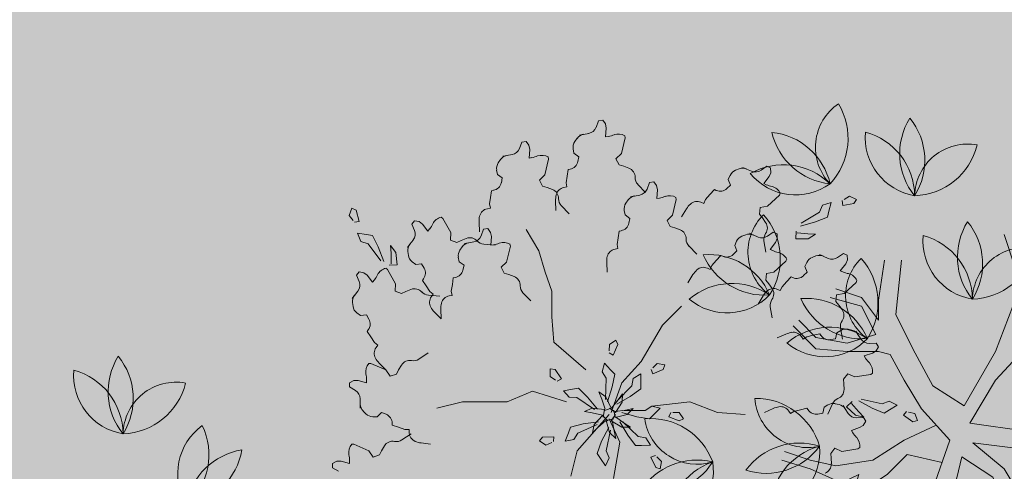
# Model space of a CAD drawing. Units: millimetres. Extents: x 77 to 379, y 87 to 163.
# Drawn here: x 217 to 219, y 153 to 154 of the extents above; entities that cross this region are included whole.
import ezdxf

# ---------------------------------------------------------------- set-up
doc = ezdxf.new("R2010")
doc.units = ezdxf.units.MM
doc.header["$PDMODE"] = 98
doc.layers.get('0').update_dxf_attribs({"true_color": 0xe7f0ff})
for name, color, linetype, lineweight in [('ARBOLES', 3, 'Continuous', 0), ('COTAS', 1, 'Continuous', 5), ('Dim', 1, 'Continuous', 5), ('mebel', 21, 'Continuous', 0)]:
    doc.layers.add(name, color=color, linetype=linetype, lineweight=lineweight)
doc.layers.add('TEXTURAS', color=7, linetype='Continuous', lineweight=0, true_color=0xcdd0cd)
doc.styles.add('GENERAL', font='arialbd.ttf')
doc.dimstyles.new('corte', dxfattribs={"dimscale": 0.05, "dimtxt": 3.5, "dimasz": 3, "dimexe": 0.5, "dimexo": 0.5, "dimgap": 0.5, "dimtad": 1, "dimtoh": 1, "dimzin": 4, "dimdsep": 46, "dimtxsty": 'GENERAL', "dimblk": 'PUN', "dimcen": 0, "dimdle": 3.75, "dimse1": 1, "dimse2": 1, "dimclrd": 8, "dimclre": 8, "dimclrt": 256, "dimadec": 0, "dimazin": 0, "dimtfac": 1, "dimtmove": 2, "dimatfit": 2, "dimldrblk": 'PUN', "dimfxl": 3.75, "dimtolj": 1, "dimtzin": 0, "dimlwd": 13, "dimarcsym": 0})

# ---------------------------------------------------------------- blocks, each defined once
blk = doc.blocks.new('A$C501C7B63')
at = {"layer": 'ARBOLES', "color": 76}
for p, q in [((4.693, 9.079), (4.732, 9.18)), ((4.732, 9.18), (4.797, 9.192)), ((4.797, 9.192), (4.841, 9.132)), ((4.841, 9.132), (4.852, 9.067)), ((4.852, 9.067), (4.843, 8.93)), ((4.398, 8.909), (4.362, 8.857)), ((4.434, 8.96), (4.499, 8.971)), ((4.495, 8.97), (4.578, 8.985)), ((4.843, 8.93), (4.886, 8.938)), ((5.148, 8.917), (5.09, 8.671)), ((5.142, 8.949), (5.148, 8.917)), ((5.142, 8.949), (5.142, 8.949)), ((3.498, 8.748), (3.537, 8.849)), ((3.537, 8.849), (3.603, 8.86)), ((3.603, 8.86), (3.647, 8.801)), ((3.647, 8.801), (3.658, 8.735)), ((3.239, 8.628), (3.305, 8.64)), ((3.301, 8.639), (3.384, 8.654)), ((3.658, 8.735), (3.648, 8.599)), ((3.648, 8.599), (3.692, 8.607)), ((3.948, 8.618), (3.954, 8.585)), ((3.948, 8.618), (3.948, 8.618)), ((4.337, 8.745), (4.349, 8.675)), ((4.349, 8.675), (4.426, 8.621)), ((4.426, 8.621), (4.41, 8.546)), ((5.09, 8.671), (5.004, 8.588)), ((3.204, 8.577), (3.167, 8.525)), ((3.954, 8.585), (3.896, 8.339)), ((5.004, 8.588), (5.054, 8.496)), ((5.054, 8.496), (5.125, 8.475)), ((5.125, 8.475), (5.206, 8.443)), ((6.985, 8.456), (7.046, 8.429)), ((7.267, 8.41), (7.356, 8.473)), ((7.356, 8.473), (7.416, 8.446)), ((3.142, 8.413), (3.155, 8.344)), ((3.155, 8.344), (3.231, 8.29)), ((3.896, 8.339), (3.809, 8.257)), ((4.243, 8.32), (4.228, 8.216)), ((4.259, 8.424), (4.243, 8.32)), ((4.289, 8.429), (4.259, 8.424)), ((6.785, 8.332), (6.756, 8.267)), ((6.927, 8.433), (6.868, 8.411)), ((7.042, 8.43), (7.119, 8.396)), ((7.393, 8.311), (7.308, 8.203)), ((7.419, 8.372), (7.393, 8.311)), ((7.416, 8.446), (7.419, 8.372)), ((3.231, 8.29), (3.216, 8.215)), ((3.809, 8.257), (3.859, 8.164)), ((3.859, 8.164), (3.93, 8.143)), ((3.93, 8.143), (4.012, 8.112)), ((4.239, 8.151), (4.193, 8.143)), ((4.228, 8.216), (4.239, 8.151)), ((5.344, 8.191), (5.466, 8.063)), ((5.489, 8.118), (5.528, 8.219)), ((5.528, 8.219), (5.593, 8.23)), ((5.593, 8.23), (5.637, 8.171)), ((5.637, 8.171), (5.649, 8.105)), ((6.79, 8.18), (6.735, 8.126)), ((6.756, 8.267), (6.79, 8.18)), ((7.308, 8.203), (7.348, 8.185)), ((3.049, 7.988), (3.033, 7.885)), ((3.064, 8.092), (3.049, 7.988)), ((3.095, 8.097), (3.064, 8.092)), ((5.23, 7.998), (5.295, 8.01)), ((5.291, 8.009), (5.375, 8.024)), ((5.649, 8.105), (5.639, 7.969)), ((5.939, 7.988), (5.944, 7.955)), ((5.939, 7.988), (5.939, 7.988)), ((6.47, 8.031), (6.399, 7.954)), ((6.541, 8.109), (6.47, 8.031)), ((6.569, 8.096), (6.541, 8.109)), ((7.554, 8.021), (7.369, 7.849)), ((7.567, 8.052), (7.554, 8.021)), ((7.567, 8.052), (7.567, 8.052)), ((8.562, 7.954), (8.647, 8.006)), ((8.647, 8.006), (8.756, 7.955)), ((3.033, 7.885), (3.045, 7.819)), ((4.063, 7.933), (4.068, 7.784)), ((4.15, 7.86), (4.272, 7.732)), ((5.194, 7.947), (5.158, 7.896)), ((5.639, 7.969), (5.682, 7.977)), ((5.944, 7.955), (5.887, 7.709)), ((6.372, 7.893), (6.329, 7.912)), ((6.399, 7.954), (6.372, 7.893)), ((7.369, 7.849), (7.251, 7.829)), ((8.176, 7.759), (8.227, 7.867)), ((8.227, 7.867), (8.358, 7.908)), ((8.358, 7.908), (8.324, 7.771)), ((8.54, 7.863), (8.534, 7.937)), ((8.716, 7.892), (8.54, 7.863)), ((8.756, 7.955), (8.716, 7.892)), ((0.845, 7.706), (0.885, 7.819)), ((0.905, 7.627), (0.845, 7.706)), ((0.885, 7.819), (0.951, 7.786)), ((0.951, 7.786), (0.998, 7.614)), ((2.279, 7.678), (2.306, 7.658)), ((2.279, 7.678), (2.279, 7.678)), ((3.045, 7.819), (2.998, 7.811)), ((5.133, 7.783), (5.145, 7.714)), ((5.145, 7.714), (5.222, 7.66)), ((5.887, 7.709), (5.8, 7.627)), ((6.105, 7.811), (6.025, 7.684)), ((7.251, 7.829), (7.241, 7.725)), ((7.241, 7.725), (7.288, 7.668)), ((7.892, 7.587), (8.176, 7.759)), ((8.302, 7.68), (8.114, 7.605)), ((8.324, 7.771), (8.302, 7.68)), ((0.998, 7.614), (0.925, 7.6)), ((1.821, 7.571), (1.861, 7.623)), ((1.86, 7.47), (1.821, 7.571)), ((1.861, 7.623), (1.934, 7.609)), ((1.934, 7.609), (1.986, 7.569)), ((1.986, 7.569), (2.072, 7.462)), ((2.306, 7.658), (2.43, 7.438)), ((2.869, 7.602), (2.874, 7.452)), ((5.222, 7.66), (5.206, 7.585)), ((5.8, 7.627), (5.85, 7.534)), ((5.85, 7.534), (5.921, 7.513)), ((7.288, 7.668), (7.338, 7.596)), ((8.114, 7.605), (7.881, 7.541)), ((1.025, 7.302), (0.971, 7.428)), ((0.971, 7.428), (1.111, 7.408)), ((1.111, 7.408), (1.204, 7.395)), ((1.204, 7.395), (1.296, 7.215)), ((2.072, 7.462), (2.098, 7.496)), ((2.43, 7.438), (2.422, 7.319)), ((2.901, 7.388), (2.94, 7.49)), ((2.94, 7.49), (3.005, 7.501)), ((3.005, 7.501), (3.049, 7.441)), ((3.049, 7.441), (3.061, 7.376)), ((3.061, 7.376), (3.051, 7.24)), ((5.055, 7.462), (5.039, 7.358)), ((5.085, 7.468), (5.055, 7.462)), ((5.921, 7.513), (6.003, 7.482)), ((7.027, 7.406), (6.968, 7.383)), ((7.085, 7.428), (7.145, 7.401)), ((7.142, 7.403), (7.219, 7.368)), ((7.366, 7.383), (7.455, 7.445)), ((7.455, 7.445), (7.516, 7.418)), ((7.516, 7.418), (7.519, 7.344)), ((7.808, 7.342), (7.813, 7.462)), ((7.831, 7.433), (7.996, 7.417)), ((7.996, 7.417), (8.115, 7.412)), ((8.115, 7.412), (8.002, 7.343)), ((1.137, 7.262), (1.025, 7.302)), ((1.336, 6.997), (1.137, 7.262)), ((1.489, 7.235), (1.568, 7.129)), ((1.496, 7.116), (1.489, 7.235)), ((1.75, 7.206), (1.791, 7.259)), ((1.788, 7.256), (1.84, 7.323)), ((2.422, 7.319), (2.521, 7.284)), ((2.521, 7.284), (2.588, 7.317)), ((2.606, 7.218), (2.57, 7.166)), ((2.588, 7.317), (2.669, 7.349)), ((2.642, 7.269), (2.707, 7.28)), ((2.704, 7.28), (2.787, 7.294)), ((2.941, 7.256), (3.118, 7.245)), ((3.051, 7.24), (3.094, 7.247)), ((3.357, 7.226), (3.299, 6.98)), ((3.351, 7.258), (3.357, 7.226)), ((3.351, 7.258), (3.351, 7.258)), ((5.039, 7.358), (5.024, 7.255)), ((5.024, 7.255), (5.035, 7.189)), ((6.14, 7.23), (6.263, 7.102)), ((6.884, 7.304), (6.856, 7.239)), ((6.856, 7.239), (6.889, 7.152)), ((7.312, 7.31), (7.341, 7.135)), ((7.492, 7.283), (7.408, 7.175)), ((7.519, 7.344), (7.492, 7.283)), ((8.002, 7.343), (7.808, 7.342)), ((1.296, 7.215), (1.383, 6.99)), ((1.496, 6.95), (1.496, 7.116)), ((1.568, 7.129), (1.589, 6.937)), ((1.759, 7.145), (1.767, 7.082)), ((5.035, 7.189), (4.989, 7.181)), ((6.64, 7.081), (6.569, 7.004)), ((6.668, 7.069), (6.64, 7.081)), ((6.889, 7.152), (6.834, 7.098)), ((7.408, 7.175), (7.448, 7.158)), ((8.121, 7.074), (8.063, 7.051)), ((8.18, 7.096), (8.24, 7.069)), ((8.237, 7.071), (8.314, 7.037)), ((8.461, 7.051), (8.55, 7.113)), ((8.55, 7.113), (8.611, 7.086)), ((8.611, 7.086), (8.614, 7.012)), ((1.589, 6.937), (1.469, 6.93)), ((1.824, 6.983), (1.88, 6.94)), ((1.88, 6.94), (1.973, 6.952)), ((1.973, 6.952), (2.013, 6.886)), ((2.545, 7.054), (2.557, 6.984)), ((2.557, 6.984), (2.634, 6.931)), ((2.634, 6.931), (2.618, 6.855)), ((3.299, 6.98), (3.212, 6.897)), ((4.859, 6.972), (4.864, 6.822)), ((6.499, 6.926), (6.472, 6.865)), ((6.569, 7.004), (6.499, 6.926)), ((7.654, 6.993), (7.468, 6.822)), ((7.667, 7.024), (7.654, 6.993)), ((7.667, 7.024), (7.667, 7.024)), ((7.979, 6.972), (7.951, 6.908)), ((8.587, 6.952), (8.503, 6.844)), ((8.614, 7.012), (8.587, 6.952)), ((0.958, 6.775), (0.998, 6.827)), ((0.998, 6.674), (0.958, 6.775)), ((0.998, 6.827), (1.071, 6.813)), ((1.071, 6.813), (1.124, 6.773)), ((1.124, 6.773), (1.209, 6.666)), ((1.417, 6.883), (1.443, 6.862)), ((1.417, 6.883), (1.417, 6.883)), ((1.443, 6.862), (1.567, 6.642)), ((3.212, 6.897), (3.262, 6.805)), ((3.262, 6.805), (3.333, 6.784)), ((3.333, 6.784), (3.415, 6.752)), ((6.204, 6.783), (6.125, 6.657)), ((6.472, 6.865), (6.429, 6.885)), ((7.35, 6.801), (7.34, 6.697)), ((7.468, 6.822), (7.35, 6.801)), ((7.984, 6.82), (7.929, 6.767)), ((7.951, 6.908), (7.984, 6.82)), ((8.503, 6.844), (8.543, 6.826)), ((1.209, 6.666), (1.236, 6.701)), ((1.567, 6.642), (1.559, 6.523)), ((2.003, 6.718), (1.984, 6.693)), ((1.984, 6.693), (2.043, 6.606)), ((2.043, 6.606), (2.102, 6.519)), ((2.452, 6.629), (2.436, 6.525)), ((2.467, 6.733), (2.452, 6.629)), ((2.497, 6.738), (2.467, 6.733)), ((7.34, 6.697), (7.387, 6.64)), ((7.387, 6.64), (7.438, 6.568)), ((7.664, 6.672), (7.594, 6.595)), ((7.735, 6.749), (7.664, 6.672)), ((7.763, 6.737), (7.735, 6.749)), ((8.748, 6.662), (8.563, 6.49)), ((8.762, 6.692), (8.748, 6.662)), ((8.762, 6.692), (8.762, 6.692)), ((0.888, 6.411), (0.928, 6.463)), ((0.926, 6.46), (0.977, 6.527)), ((1.559, 6.523), (1.658, 6.489)), ((1.658, 6.489), (1.725, 6.521)), ((1.725, 6.521), (1.806, 6.553)), ((2.078, 6.461), (2.255, 6.449)), ((2.102, 6.519), (2.154, 6.479)), ((2.154, 6.479), (2.126, 6.442)), ((2.448, 6.46), (2.401, 6.452)), ((2.436, 6.525), (2.448, 6.46)), ((3.553, 6.5), (3.675, 6.372)), ((7.299, 6.452), (7.22, 6.325)), ((7.567, 6.534), (7.524, 6.553)), ((7.594, 6.595), (7.567, 6.534)), ((8.445, 6.47), (8.435, 6.366)), ((8.563, 6.49), (8.445, 6.47)), ((0.896, 6.349), (0.904, 6.286)), ((8.435, 6.366), (8.482, 6.308)), ((8.482, 6.308), (8.532, 6.237)), ((0.962, 6.187), (1.018, 6.144)), ((1.018, 6.144), (1.111, 6.156)), ((1.111, 6.156), (1.15, 6.09)), ((2.172, 6.2), (2.276, 6.093)), ((2.272, 6.242), (2.276, 6.093)), ((7.411, 6.282), (7.441, 6.108)), ((7.655, 5.856), (7.518, 5.795)), ((8.081, 5.837), (7.979, 5.812)), ((8.182, 5.862), (8.081, 5.837)), ((8.199, 5.836), (8.182, 5.862)), ((8.45, 5.874), (8.429, 5.783)), ((8.509, 5.912), (8.45, 5.874)), ((8.506, 5.951), (8.536, 5.776)), ((8.684, 5.918), (8.622, 5.932)), ((8.745, 5.904), (8.78, 5.848)), ((8.778, 5.852), (8.823, 5.78)), ((1.239, 5.724), (1.292, 5.683)), ((1.292, 5.683), (1.263, 5.646)), ((7.923, 5.776), (7.898, 5.816)), ((7.979, 5.812), (7.923, 5.776)), ((8.429, 5.783), (8.353, 5.769)), ((8.954, 5.71), (9.062, 5.713)), ((9.062, 5.713), (9.098, 5.657)), ((1.93, 5.464), (2.077, 5.563)), ((9.003, 5.558), (8.874, 5.515)), ((9.06, 5.593), (9.003, 5.558)), ((9.098, 5.657), (9.06, 5.593)), ((1.148, 5.397), (1.182, 5.397)), ((1.148, 5.397), (1.148, 5.397)), ((1.182, 5.397), (1.414, 5.297)), ((1.309, 5.404), (1.414, 5.297)), ((8.874, 5.515), (8.897, 5.478)), ((1.414, 5.297), (1.48, 5.198)), ((1.48, 5.198), (1.58, 5.231)), ((1.58, 5.231), (1.613, 5.297)), ((1.613, 5.297), (1.658, 5.372)), ((8.619, 5.236), (8.552, 5.154)), ((8.728, 5.187), (8.619, 5.236)), ((8.977, 5.227), (8.728, 5.187)), ((9.005, 5.245), (8.977, 5.227)), ((9.005, 5.245), (9.005, 5.245)), ((0.85, 5.098), (0.916, 5.132)), ((0.85, 5.032), (0.85, 5.098)), ((0.916, 5.132), (0.982, 5.132)), ((0.982, 5.132), (1.115, 5.098)), ((1.115, 5.098), (1.115, 5.142)), ((8.552, 5.154), (8.56, 5.081)), ((8.56, 5.081), (8.562, 4.993)), ((0.943, 4.976), (0.85, 5.032)), ((1.016, 4.763), (1.016, 4.847)), ((1.016, 4.701), (1.016, 4.767)), ((8.381, 4.77), (8.309, 4.608)), ((8.485, 4.758), (8.423, 4.771)), ((8.6, 4.724), (8.686, 4.807)), ((8.679, 4.774), (8.786, 4.648)), ((9.002, 4.701), (8.791, 4.817)), ((8.83, 4.842), (9.154, 4.768)), ((9.154, 4.768), (9.266, 4.811)), ((9.266, 4.811), (9.388, 4.749)), ((1.06, 4.656), (1.104, 4.612)), ((1.281, 4.568), (1.347, 4.634)), ((1.347, 4.634), (1.419, 4.606)), ((7.455, 4.695), (7.319, 4.634)), ((7.724, 4.616), (7.698, 4.655)), ((7.78, 4.651), (7.724, 4.616)), ((7.882, 4.676), (7.78, 4.651)), ((7.983, 4.702), (7.882, 4.676)), ((8, 4.676), (7.983, 4.702)), ((8.23, 4.622), (8.154, 4.608)), ((8.251, 4.714), (8.23, 4.622)), ((8.31, 4.752), (8.251, 4.714)), ((8.546, 4.744), (8.581, 4.688)), ((8.579, 4.691), (8.624, 4.62)), ((8.739, 4.591), (8.6, 4.724)), ((8.786, 4.648), (8.869, 4.561)), ((9.189, 4.624), (9.002, 4.701)), ((9.269, 4.674), (9.189, 4.624)), ((9.388, 4.749), (9.269, 4.674)), ((9.488, 4.591), (9.535, 4.648)), ((9.567, 4.64), (9.664, 4.618)), ((9.664, 4.618), (9.707, 4.507)), ((1.211, 4.568), (1.281, 4.568)), ((1.513, 4.466), (1.513, 4.435)), ((8.869, 4.561), (8.739, 4.591)), ((8.755, 4.55), (8.863, 4.553)), ((8.899, 4.497), (8.86, 4.433)), ((8.863, 4.553), (8.899, 4.497)), ((9.635, 4.489), (9.488, 4.591)), ((9.707, 4.507), (9.635, 4.489)), ((1.513, 4.435), (1.613, 4.402)), ((1.613, 4.402), (1.712, 4.369)), ((1.665, 4.205), (1.812, 4.303)), ((1.712, 4.369), (1.779, 4.369)), ((1.779, 4.369), (1.779, 4.322)), ((8.804, 4.398), (8.675, 4.355)), ((8.675, 4.355), (8.698, 4.317)), ((8.86, 4.433), (8.804, 4.398)), ((1.963, 4.158), (2.11, 4.137)), ((0.883, 4.137), (0.916, 4.137)), ((0.883, 4.137), (0.883, 4.137)), ((0.916, 4.137), (1.148, 4.037)), ((1.148, 4.037), (1.215, 3.938)), ((1.314, 3.971), (1.347, 4.037)), ((1.347, 4.037), (1.392, 4.112)), ((8.419, 4.075), (8.353, 3.994)), ((8.353, 3.994), (8.361, 3.92)), ((8.529, 4.027), (8.419, 4.075)), ((8.778, 4.067), (8.529, 4.027)), ((8.806, 4.085), (8.778, 4.067)), ((8.806, 4.085), (8.806, 4.085)), ((0.584, 3.838), (0.651, 3.872)), ((0.651, 3.872), (0.717, 3.872)), ((0.717, 3.872), (0.85, 3.838)), ((0.85, 3.838), (0.85, 3.882)), ((1.215, 3.938), (1.314, 3.971)), ((8.361, 3.92), (8.363, 3.833)), ((0.584, 3.772), (0.584, 3.838)), ((0.677, 3.716), (0.584, 3.772))]:
    blk.add_line(p, q, dxfattribs=at)
at = {"layer": 'ARBOLES', "color": 42}
for p, q in [((3.802, 7.154), (3.603, 7.486)), ((3.902, 6.822), (3.802, 7.154)), ((4.002, 6.524), (3.902, 6.822)), ((4.002, 6.126), (4.002, 6.524)), ((5.727, 5.994), (6.025, 6.292)), ((4.035, 5.728), (4.002, 6.126)), ((5.395, 5.43), (5.727, 5.994)), ((4.532, 5.297), (4.035, 5.728)), ((4.897, 5.597), (4.901, 5.696)), ((4.901, 5.696), (5.002, 5.759)), ((5.033, 5.692), (4.961, 5.528)), ((5.002, 5.759), (5.033, 5.692)), ((4.961, 5.528), (4.896, 5.564)), ((4.787, 5.269), (4.824, 5.4)), ((4.824, 5.4), (4.921, 5.297)), ((5.096, 5.098), (5.395, 5.43)), ((5.578, 5.328), (5.648, 5.398)), ((5.648, 5.398), (5.766, 5.375)), ((5.766, 5.375), (5.742, 5.305)), ((3.978, 5.197), (3.98, 5.316)), ((3.98, 5.316), (4.054, 5.306)), ((4.054, 5.306), (4.152, 5.157)), ((4.85, 5.167), (4.787, 5.269)), ((4.921, 5.297), (4.985, 5.229)), ((4.985, 5.229), (4.945, 5.031)), ((5.273, 5.164), (5.39, 5.234)), ((5.39, 5.234), (5.39, 5.094)), ((5.578, 5.234), (5.554, 5.305)), ((5.742, 5.305), (5.578, 5.234)), ((4.06, 5.14), (3.978, 5.197)), ((4.152, 5.157), (4.087, 5.121)), ((4.839, 4.835), (4.85, 5.167)), ((4.93, 4.634), (5.096, 5.098)), ((5.249, 5.047), (5.273, 5.164)), ((5.39, 5.094), (5.39, 5)), ((3.703, 4.966), (3.305, 4.8)), ((4.234, 4.8), (3.703, 4.966)), ((4.186, 4.972), (4.324, 4.997)), ((4.276, 4.87), (4.186, 4.972)), ((4.324, 4.997), (4.417, 5.014)), ((4.417, 5.014), (4.561, 4.874)), ((4.738, 4.953), (4.847, 4.878)), ((4.782, 4.842), (4.738, 4.953)), ((4.945, 5.031), (4.871, 4.801)), ((5.015, 4.812), (5.249, 5.047)), ((5.038, 4.829), (5.107, 4.926)), ((5.107, 4.926), (5.103, 4.793)), ((5.39, 5), (5.226, 4.882)), ((2.608, 4.8), (2.21, 4.701)), ((2.973, 4.8), (2.608, 4.8)), ((3.305, 4.8), (2.973, 4.8)), ((4.396, 4.867), (4.276, 4.87)), ((4.669, 4.679), (4.396, 4.867)), ((4.561, 4.874), (4.715, 4.687)), ((4.834, 4.685), (4.782, 4.842)), ((4.847, 4.878), (4.927, 4.702)), ((4.934, 4.699), (5.038, 4.829)), ((5.103, 4.793), (4.998, 4.631)), ((5.226, 4.882), (5.015, 4.765)), ((5.561, 4.734), (6.158, 4.8)), ((6.158, 4.8), (6.589, 4.634)), ((4.513, 4.648), (4.635, 4.702)), ((4.631, 4.628), (4.513, 4.648)), ((4.793, 4.591), (4.631, 4.628)), ((4.635, 4.702), (4.827, 4.678)), ((4.827, 4.678), (4.806, 4.561)), ((4.927, 4.702), (4.815, 4.658)), ((4.998, 4.631), (4.901, 4.701)), ((4.991, 4.554), (4.968, 4.671)), ((4.991, 4.648), (5.155, 4.671)), ((5.329, 4.568), (5.096, 4.634)), ((5.13, 4.667), (5.461, 4.667)), ((5.155, 4.671), (5.273, 4.695)), ((5.273, 4.695), (5.179, 4.601)), ((5.461, 4.667), (5.561, 4.734)), ((5.561, 4.734), (5.694, 4.701)), ((5.694, 4.701), (5.594, 4.601)), ((5.826, 4.568), (5.859, 4.634)), ((5.893, 4.634), (5.992, 4.634)), ((5.992, 4.634), (6.058, 4.535)), ((6.589, 4.634), (7.021, 4.601)), ((4.294, 4.406), (4.49, 4.456)), ((4.897, 4.601), (4.4, 4.037)), ((4.49, 4.456), (4.729, 4.49)), ((4.663, 4.445), (4.793, 4.588)), ((4.845, 4.51), (4.722, 4.399)), ((4.793, 4.588), (4.878, 4.503)), ((4.853, 4.506), (4.969, 4.533)), ((4.905, 4.32), (4.853, 4.506)), ((4.897, 4.535), (5.063, 4.17)), ((4.93, 4.502), (4.997, 4.601)), ((5.096, 4.402), (4.93, 4.502)), ((4.947, 4.508), (4.974, 4.345)), ((5.179, 4.601), (4.991, 4.554)), ((4.997, 4.568), (5.13, 4.468)), ((5.187, 4.28), (5.065, 4.488)), ((5.111, 4.489), (5.352, 4.261)), ((5.13, 4.468), (5.229, 4.402)), ((5.528, 4.535), (5.329, 4.568)), ((5.594, 4.601), (5.528, 4.535)), ((5.992, 4.502), (5.826, 4.568)), ((6.058, 4.535), (5.992, 4.502)), ((4.21, 4.187), (4.261, 4.318)), ((4.261, 4.318), (4.294, 4.406)), ((4.409, 4.312), (4.345, 4.211)), ((4.712, 4.446), (4.409, 4.312)), ((4.637, 4.315), (4.663, 4.445)), ((4.722, 4.399), (4.637, 4.315)), ((4.78, 4.185), (4.891, 4.399)), ((4.917, 4.36), (4.852, 4.035)), ((5.001, 4.228), (4.905, 4.32)), ((4.974, 4.345), (5.001, 4.228)), ((5.229, 4.402), (5.096, 4.402)), ((3.809, 4.19), (3.856, 4.248)), ((3.91, 4.126), (3.809, 4.19)), ((3.856, 4.248), (4.035, 4.254)), ((4.001, 4.167), (3.91, 4.126)), ((4.035, 4.254), (4.031, 4.18)), ((4.345, 4.211), (4.21, 4.187)), ((4.709, 3.996), (4.78, 4.185)), ((5.063, 4.17), (4.964, 3.606)), ((5.309, 4.119), (5.187, 4.28)), ((5.352, 4.261), (5.47, 4.24)), ((5.47, 4.24), (5.543, 4.125)), ((4.4, 4.037), (4.3, 3.64)), ((4.761, 3.918), (4.709, 3.996)), ((4.852, 4.035), (4.897, 3.924)), ((5.403, 4.121), (5.309, 4.119)), ((5.543, 4.125), (5.403, 4.121)), ((4.839, 3.801), (4.761, 3.918)), ((4.897, 3.924), (4.839, 3.801)), ((5.548, 3.937), (5.618, 3.963)), ((5.623, 3.775), (5.548, 3.937)), ((5.642, 3.94), (5.714, 3.871)), ((5.714, 3.871), (5.694, 3.753)), ((5.694, 3.753), (5.623, 3.775))]:
    blk.add_line(p, q, dxfattribs=at)
at = {"layer": 'ARBOLES', "color": 96}
for p, q in [((1.14, 5.922), (1.121, 5.897)), ((1.121, 5.897), (1.18, 5.811)), ((1.18, 5.811), (1.239, 5.724))]:
    blk.add_line(p, q, dxfattribs=at)
at = {"layer": 'ARBOLES', "color": 76}
for centre, radius, start, end in [((4.552, 9.133), 0.15, 279.9573, 339.0104), ((4.521, 8.822), 0.15, 99.9573, 144.9763), ((4.821, 9.308), 0.376, 279.9573, 294.2291), ((5.04, 8.763), 0.213, 61.2424, 107.7526), ((4.485, 8.771), 0.15, 144.9763, 189.9573), ((3.327, 8.491), 0.15, 99.9573, 144.9763), ((3.358, 8.802), 0.15, 279.9573, 339.0104), ((3.627, 8.977), 0.376, 279.9573, 294.2291), ((3.846, 8.431), 0.213, 61.2424, 107.7526), ((3.291, 8.439), 0.15, 144.9763, 189.9573), ((4.263, 8.577), 0.15, 279.9573, 348.169), ((5.152, 8.303), 0.15, 358.457, 68.9767), ((5.453, 8.295), 0.15, 178.457, 223.6298), ((6.922, 8.27), 0.15, 111.0424, 156.0233), ((6.981, 8.293), 0.15, 66.0233, 111.0424), ((7.181, 8.533), 0.15, 246.0233, 305.0764), ((3.069, 8.246), 0.15, 279.9573, 348.169), ((4.219, 7.995), 0.15, 99.9573, 167.3555), ((7.501, 8.529), 0.376, 246.0233, 260.2951), ((7.378, 7.954), 0.213, 27.3085, 73.8186), ((3.958, 7.971), 0.15, 358.457, 68.9767), ((4.439, 7.945), 0.376, 167.3555, 181.8326), ((5.317, 7.861), 0.15, 99.9573, 144.9763), ((5.349, 8.172), 0.15, 279.9573, 339.0104), ((5.617, 8.347), 0.376, 279.9573, 294.2291), ((5.836, 7.801), 0.213, 61.2424, 107.7526), ((6.63, 8.234), 0.15, 246.0233, 314.2351), ((4.259, 7.963), 0.15, 178.457, 223.6298), ((5.281, 7.809), 0.15, 144.9763, 189.9573), ((6.423, 7.611), 0.376, 133.4215, 147.8986), ((6.268, 7.775), 0.15, 66.0233, 133.4215), ((2.33, 7.472), 0.213, 103.8041, 150.3142), ((3.244, 7.614), 0.376, 167.3555, 181.8326), ((3.024, 7.663), 0.15, 99.9573, 167.3555), ((1.8, 7.725), 0.376, 322.519, 336.7907), ((5.059, 7.616), 0.15, 279.9573, 348.169), ((7.215, 7.51), 0.15, 324.523, 35.0428), ((1.721, 7.415), 0.15, 322.519, 21.572), ((2.761, 7.442), 0.15, 279.9573, 339.0104), ((5.949, 7.342), 0.15, 358.457, 68.9767), ((7.022, 7.243), 0.15, 111.0424, 156.0233), ((7.081, 7.265), 0.15, 66.0233, 111.0424), ((7.28, 7.506), 0.15, 246.0233, 305.0764), ((7.46, 7.335), 0.15, 144.523, 189.6958), ((1.908, 7.164), 0.15, 142.519, 187.538), ((2.73, 7.132), 0.15, 99.9573, 144.9763), ((2.724, 7.209), 0.15, 41.0187, 111.5384), ((2.951, 7.406), 0.15, 221.0187, 266.1915), ((3.029, 7.617), 0.376, 279.9573, 294.2291), ((3.249, 7.072), 0.213, 61.2424, 107.7526), ((6.249, 7.333), 0.15, 178.457, 223.6298), ((1.916, 7.102), 0.15, 187.538, 232.519), ((2.693, 7.08), 0.15, 144.9763, 189.9573), ((5.235, 6.984), 0.376, 167.3555, 181.8326), ((5.015, 7.033), 0.15, 99.9573, 167.3555), ((6.729, 7.206), 0.15, 246.0233, 314.2351), ((7.601, 7.501), 0.376, 246.0233, 260.2951), ((7.478, 6.926), 0.213, 27.3085, 73.8186), ((8.175, 6.934), 0.15, 66.0233, 111.0424), ((8.117, 6.911), 0.15, 111.0424, 156.0233), ((8.375, 7.174), 0.15, 246.0233, 305.0764), ((0.937, 6.929), 0.376, 322.519, 336.7907), ((1.468, 6.676), 0.213, 103.8041, 150.3142), ((1.883, 6.809), 0.15, 322.519, 30.7307), ((2.471, 6.886), 0.15, 279.9573, 348.169), ((6.523, 6.583), 0.376, 133.4215, 147.8986), ((6.368, 6.747), 0.15, 66.0233, 133.4215), ((7.824, 6.874), 0.15, 246.0233, 314.2351), ((8.695, 7.169), 0.376, 246.0233, 260.2951), ((8.573, 6.595), 0.213, 27.3085, 73.8186), ((0.858, 6.619), 0.15, 322.519, 21.572), ((3.361, 6.612), 0.15, 358.457, 68.9767), ((3.661, 6.604), 0.15, 178.457, 223.6298), ((1.045, 6.369), 0.15, 142.519, 187.538), ((1.861, 6.413), 0.15, 41.0187, 111.5384), ((2.088, 6.611), 0.15, 221.0187, 266.1915), ((2.427, 6.304), 0.15, 99.9573, 167.3555), ((7.617, 6.252), 0.376, 133.4215, 147.8986), ((7.462, 6.416), 0.15, 66.0233, 133.4215), ((7.315, 6.482), 0.15, 324.523, 35.0428), ((2.245, 6.35), 0.15, 142.519, 209.9172), ((2.647, 6.254), 0.376, 167.3555, 181.8326), ((7.559, 6.307), 0.15, 144.523, 189.6958), ((1.053, 6.306), 0.15, 187.538, 232.519), ((2.44, 6.463), 0.376, 209.9172, 224.3942), ((8.409, 6.15), 0.15, 324.523, 35.0428), ((8.654, 5.976), 0.15, 144.523, 189.6958), ((7.809, 5.513), 0.376, 99.7491, 114.2261), ((7.771, 5.735), 0.15, 32.3509, 99.7491), ((8.326, 5.917), 0.15, 212.3509, 280.5626), ((8.59, 5.785), 0.15, 77.3699, 122.3509), ((8.651, 5.771), 0.15, 32.3509, 77.3699), ((8.95, 5.861), 0.15, 212.3509, 271.404), ((1.382, 5.554), 0.15, 142.519, 209.9172), ((1.314, 5.264), 0.213, 141.2851, 187.7953), ((1.578, 5.667), 0.376, 209.9172, 224.3942), ((1.787, 5.295), 0.15, 78.4997, 149.0194), ((1.847, 5.59), 0.15, 258.4997, 303.6725), ((9.215, 5.679), 0.376, 212.3509, 226.6226), ((8.794, 5.269), 0.213, 353.636, 40.1461), ((0.739, 5.142), 0.376, 0, 14.2718), ((0.865, 4.847), 0.15, 360, 59.0531), ((8.411, 4.99), 0.15, 290.8506, 1.3703), ((1.166, 4.763), 0.15, 180, 225.019), ((8.391, 4.625), 0.15, 77.3699, 122.3509), ((8.518, 4.709), 0.15, 110.8506, 156.0234), ((1.211, 4.718), 0.15, 225.019, 270), ((7.61, 4.353), 0.376, 99.7491, 114.2261), ((7.571, 4.575), 0.15, 32.3509, 99.7491), ((8.127, 4.756), 0.15, 212.3509, 280.5626), ((8.452, 4.611), 0.15, 32.3509, 77.3699), ((8.751, 4.7), 0.15, 212.3509, 271.404), ((1.363, 4.466), 0.15, 0, 68.2117), ((1.929, 4.322), 0.15, 180, 247.3982), ((9.015, 4.519), 0.376, 212.3509, 226.6226), ((1.521, 4.035), 0.15, 78.4997, 149.0194), ((1.581, 4.33), 0.15, 258.4997, 303.6725), ((2.016, 4.53), 0.376, 247.3982, 261.8752), ((8.595, 4.108), 0.213, 353.636, 40.1461), ((1.049, 4.004), 0.213, 141.2851, 187.7953), ((0.474, 3.882), 0.376, 0, 14.2718), ((8.212, 3.829), 0.15, 290.8506, 1.3703)]:
    blk.add_arc(centre, radius, start, end, dxfattribs=at)
at = {"layer": 'ARBOLES', "color": 96}
blk.add_arc((1.021, 6.013), 0.15, 322.519, 30.7307, dxfattribs=at)
blk = doc.blocks.new('A$C27D579C2')
at = {"layer": 'mebel', "color": 42}
for p, q in [((0.8872, 1.2969), (0.9073, 1.2098)), ((0.8805, 1.2098), (0.8537, 1.2902)), ((0.5723, 1.2299), (0.5589, 1.136)), ((0.5991, 1.1025), (0.6125, 1.2299)), ((0.8738, 1.1226), (0.8805, 1.2098)), ((0.9073, 1.2098), (0.914, 1.1226)), ((0.9944, 1.1427), (1.0412, 1.2098)), ((1.0078, 1.1159), (1.068, 1.183)), ((0.5187, 1.1427), (0.4584, 1.1629)), ((0.445, 1.1427), (0.5187, 1.1226)), ((0.5589, 1.0891), (0.5187, 1.1427)), ((0.9341, 1.1293), (0.9944, 1.1427)), ((0.5187, 1.1226), (0.5522, 1.0556)), ((0.8336, 1.0154), (0.8738, 1.1226)), ((0.8939, 1.069), (0.9341, 1.1293)), ((0.914, 1.1226), (0.8939, 1.069)), ((0.9609, 1.1025), (1.0078, 1.1159)), ((0.4116, 1.0489), (0.3714, 1.0891)), ((0.6393, 1.0221), (0.5991, 1.1025)), ((0.9073, 1.0288), (0.9609, 1.1025)), ((0.4116, 1.0221), (0.358, 1.0757)), ((0.4852, 1.0355), (0.4116, 1.0489)), ((0.4852, 1.0154), (0.4116, 1.0221)), ((0.6862, 0.9349), (0.6393, 1.0221)), ((0.8336, 0.9483), (0.9073, 1.0288)), ((0.5589, 1.0154), (0.4852, 1.0154)), ((0.5857, 1.0087), (0.5589, 1.0154)), ((0.6192, 0.9483), (0.5857, 1.0087)), ((0.7599, 0.888), (0.8336, 1.0154)), ((0.6594, 0.8813), (0.6192, 0.9483)), ((0.7733, 0.8478), (0.8336, 0.9483)), ((0.7599, 0.888), (0.6862, 0.9349)), ((0.7264, 0.8076), (0.6594, 0.8813)), ((0.6943, 0.8429), (0.6192, 0.8076)), ((0.7733, 0.8478), (0.9542, 0.821)), ((0.9542, 0.821), (1.0145, 0.8076)), ((1.0948, 0.8076), (1.1417, 0.8143)), ((0.6192, 0.8076), (0.5455, 0.7606)), ((0.7264, 0.8076), (0.6862, 0.6936)), ((0.78, 0.8009), (0.9408, 0.7808)), ((0.78, 0.8009), (0.8537, 0.7405)), ((1.0145, 0.8076), (1.0948, 0.8076)), ((1.0948, 0.7741), (1.1618, 0.7875)), ((0.3982, 0.7606), (0.3379, 0.7808)), ((0.6259, 0.7741), (0.579, 0.7271)), ((0.708, 0.7553), (0.6259, 0.7741)), ((0.7546, 0.7685), (0.713, 0.5998)), ((0.7546, 0.7685), (0.8269, 0.7204)), ((0.9408, 0.7808), (1.0346, 0.7137)), ((1.0346, 0.7808), (1.0881, 0.7137)), ((1.0346, 0.7808), (1.0948, 0.7741)), ((0.3312, 0.7606), (0.3982, 0.7405)), ((0.4584, 0.7472), (0.3982, 0.7606)), ((0.3982, 0.7405), (0.4718, 0.707)), ((0.5455, 0.7606), (0.4584, 0.7472)), ((0.8537, 0.7405), (0.9274, 0.6199)), ((0.4718, 0.707), (0.512, 0.7271)), ((0.512, 0.7271), (0.4919, 0.6601)), ((0.579, 0.7271), (0.5187, 0.6869)), ((0.8269, 0.7204), (0.8805, 0.6065)), ((1.0346, 0.7137), (1.1082, 0.6735)), ((1.0881, 0.7137), (1.1618, 0.6936)), ((0.5187, 0.6869), (0.4919, 0.6467)), ((0.6862, 0.6936), (0.6661, 0.5998)), ((0.4919, 0.6601), (0.4383, 0.6333)), ((0.4383, 0.6333), (0.3982, 0.5663)), ((0.4919, 0.6467), (0.445, 0.6132)), ((0.445, 0.6132), (0.4049, 0.5528)), ((0.8805, 0.6065), (0.9408, 0.5394)), ((0.9274, 0.6199), (0.9609, 0.5595)), ((0.6661, 0.5998), (0.6527, 0.4523)), ((0.713, 0.5998), (0.7264, 0.4657)), ((0.9609, 0.5595), (1.0479, 0.5394)), ((0.9408, 0.5394), (0.9609, 0.4389)), ((1.0479, 0.5394), (1.1149, 0.4858)), ((0.9743, 0.526), (1.0613, 0.5059)), ((0.9743, 0.526), (0.9877, 0.4322)), ((1.0613, 0.5059), (1.1082, 0.4657)), ((0.7264, 0.4657), (0.7934, 0.3584)), ((0.6527, 0.4523), (0.5991, 0.3651)), ((0.6929, 0.4255), (0.6527, 0.392)), ((0.7063, 0.4322), (0.7666, 0.3584)), ((0.6527, 0.392), (0.6058, 0.3182)), ((0.5991, 0.3651), (0.5321, 0.3383)), ((0.7666, 0.3584), (0.8001, 0.2713)), ((0.7934, 0.3584), (0.8202, 0.2981)), ((0.5321, 0.3383), (0.4986, 0.3115)), ((0.6058, 0.3182), (0.5321, 0.2914))]:
    blk.add_line(p, q, dxfattribs=at)
at = {"layer": 'mebel', "color": 2}
for p, q in [((0.5589, 1.136), (0.5589, 1.0891)), ((0.5522, 1.0556), (0.4852, 1.0355))]:
    blk.add_line(p, q, dxfattribs=at)
for centre, radius, start, end in [((0.5348, 1.4953), 0.1243, 124.5616, 223.5941), ((0.3306, 1.5165), 0.1564, 316.8949, 31.2609), ((1.2004, 1.5019), 0.1564, 147.8904, 219.2008), ((0.9468, 1.4862), 0.1564, 327.8904, 39.2008), ((0.7647, 1.4805), 0.1564, 147.8904, 219.2008), ((0.511, 1.4648), 0.1564, 327.8904, 39.2008), ((1.1019, 1.5402), 0.139, 174.9141, 260.6039), ((0.9228, 1.4015), 0.1564, 0.576, 74.942), ((0.2924, 1.3747), 0.1564, 12.9097, 84.2201), ((0.4606, 1.5652), 0.1564, 192.9097, 264.2201), ((0.6662, 1.5188), 0.139, 174.9141, 260.6039), ((0.4871, 1.38), 0.1564, 0.576, 74.942), ((1.2035, 1.4), 0.1243, 79.5422, 178.5748), ((1.0741, 1.5594), 0.1564, 271.8755, 346.2415), ((0.7677, 1.3785), 0.1243, 79.5422, 178.5748), ((0.6384, 1.5379), 0.1564, 271.8755, 346.2415), ((0.3354, 1.2979), 0.1564, 45.5953, 119.9613), ((0.3639, 1.5226), 0.139, 219.9334, 305.6232), ((1.3468, 1.3101), 0.139, 125.9414, 211.6312), ((1.1246, 1.3542), 0.1564, 311.6033, 25.9693), ((1.3825, 1.2107), 0.1564, 98.9177, 170.228), ((1.2042, 1.3917), 0.1564, 278.9177, 350.228), ((0.3762, 1.2487), 0.1243, 134.7432, 233.7757), ((0.1715, 1.2335), 0.1564, 327.0765, 41.4425), ((0.9004, 1.2374), 0.1564, 147.8904, 219.2008), ((0.6467, 1.2217), 0.1564, 327.8904, 39.2008), ((0.8019, 1.2757), 0.139, 174.9141, 260.6039), ((0.6228, 1.137), 0.1564, 0.576, 74.942), ((0.9034, 1.1355), 0.1243, 79.5422, 178.5748), ((0.7741, 1.2949), 0.1564, 271.8755, 346.2415), ((1.3076, 1.1415), 0.1243, 30.5695, 129.6021), ((0.1589, 1.0872), 0.1564, 23.0913, 94.4017), ((0.2908, 1.3044), 0.1564, 203.0913, 274.4017), ((0.6055, 1.1464), 0.1243, 134.9079, 233.9405), ((0.4009, 1.1306), 0.1564, 327.2412, 41.6072), ((1.343, 1.3437), 0.1564, 222.9028, 297.2688), ((0.2148, 1.0192), 0.1564, 55.7769, 130.1429), ((0.2031, 1.2454), 0.139, 230.115, 315.8048), ((0.3887, 0.9842), 0.1564, 23.256, 94.5664), ((0.5199, 1.2018), 0.1564, 203.256, 274.5664), ((1.5203, 1.0198), 0.139, 118.4041, 204.094), ((1.3058, 1.0926), 0.1564, 304.0661, 18.4321), ((0.4448, 0.9164), 0.1564, 55.9416, 130.3076), ((1.5427, 0.9165), 0.1564, 91.3805, 162.6908), ((1.3896, 1.1194), 0.1564, 271.3805, 342.6908), ((0.4325, 1.1425), 0.139, 230.2797, 315.9696), ((1.1988, 0.8949), 0.139, 100.5875, 186.2773), ((1.0169, 1.0299), 0.1564, 286.2494, 0.6154), ((1.4594, 0.8578), 0.1243, 23.0323, 122.0649), ((1.521, 1.0536), 0.1564, 215.3656, 289.7316), ((1.1885, 0.7897), 0.1564, 73.5638, 144.8741), ((1.1049, 1.0297), 0.1564, 253.5638, 324.8741), ((0.3921, 0.9144), 0.1243, 184.0124, 283.045), ((0.2701, 0.7493), 0.1564, 16.3457, 90.7117), ((1.0912, 0.7593), 0.1243, 5.2156, 104.2482), ((1.2097, 0.9269), 0.1564, 197.5489, 271.9149), ((0.0224, 0.7021), 0.1564, 20.3453, 94.7113), ((0.1326, 0.8753), 0.1243, 188.012, 287.0446), ((1.5776, 0.7313), 0.139, 86.5603, 172.2501), ((1.4338, 0.9063), 0.1564, 272.2222, 346.5882), ((0.3728, 0.6443), 0.1564, 72.3605, 143.6709), ((0.2941, 0.886), 0.1564, 252.3605, 323.6709), ((0.2817, 0.781), 0.139, 279.3842, 5.0741), ((0.4607, 0.6423), 0.1564, 105.0461, 179.4121), ((1.5422, 0.6317), 0.1564, 59.5366, 130.847), ((1.5192, 0.8849), 0.1564, 239.5366, 310.847), ((0.1322, 0.6045), 0.1564, 76.3601, 147.6705), ((0.0369, 0.8401), 0.1564, 256.3601, 327.6705), ((0.2201, 0.6086), 0.1564, 109.0457, 183.4117), ((0.0318, 0.7346), 0.139, 283.3838, 9.0737), ((1.4403, 0.6258), 0.1243, 351.1885, 90.221), ((1.596, 0.7597), 0.1564, 183.5218, 257.8878), ((1.119, 0.5781), 0.139, 74.7806, 160.4705), ((1.0139, 0.7787), 0.1564, 260.4426, 334.8086), ((1.4005, 0.5602), 0.139, 71.7065, 157.3963), ((1.3064, 0.7662), 0.1564, 257.3684, 331.7344), ((1.1428, 0.6021), 0.1564, 171.7421, 246.1081), ((1.064, 0.4878), 0.1564, 47.757, 119.0673), ((0.9631, 0.5028), 0.1243, 339.4088, 78.4414), ((1.0931, 0.7403), 0.1564, 227.757, 299.0673), ((1.3407, 0.473), 0.1564, 44.6828, 115.9932), ((1.4255, 0.5829), 0.1564, 168.668, 243.0339), ((1.3834, 0.7236), 0.1564, 224.6828, 295.9932), ((1.2408, 0.4934), 0.1243, 336.3347, 75.3672), ((0.4323, 0.437), 0.1564, 39.7613, 114.1273), ((0.4787, 0.6369), 0.1243, 207.4281, 306.4606), ((0.5683, 0.3814), 0.1564, 95.7762, 167.0866), ((0.4001, 0.5719), 0.1564, 275.7762, 347.0866), ((0.6498, 0.4145), 0.1564, 128.4618, 202.8278), ((0.4304, 0.4707), 0.139, 302.7999, 28.4897), ((0.0952, 0.3442), 0.1564, 46.8949, 121.2609), ((0.1164, 0.5484), 0.1243, 214.5616, 313.5941), ((0.0465, 0.4742), 0.1564, 282.9097, 354.2201), ((0.2371, 0.306), 0.1564, 102.9097, 174.2201), ((0.3139, 0.349), 0.1564, 135.5953, 209.9613), ((0.0891, 0.3775), 0.139, 309.9334, 35.6232), ((1.4355, 0.2773), 0.139, 44.6938, 130.3837), ((1.4681, 0.2862), 0.1564, 141.6553, 216.0213), ((1.2628, 0.2903), 0.1243, 309.322, 48.3546), ((1.4944, 0.4307), 0.1564, 197.6702, 268.9805), ((1.4452, 0.5036), 0.1564, 230.3558, 304.7218), ((1.3426, 0.2268), 0.1564, 17.6702, 88.9805), ((0.3697, 0.1936), 0.1564, 46.8949, 121.2609), ((0.3909, 0.3978), 0.1243, 214.5616, 313.5941), ((0.6747, 0.3229), 0.1243, 263.4153, 2.4478), ((0.8145, 0.1726), 0.1564, 95.7485, 170.1145), ((0.9366, 0.2542), 0.1564, 151.7634, 223.0738), ((0.6846, 0.2214), 0.1564, 331.7634, 43.0738), ((0.7855, 0.1899), 0.139, 358.7871, 84.4769), ((0.9548, 0.3404), 0.1564, 184.449, 258.815), ((0.5115, 0.1554), 0.1564, 102.9097, 174.2201), ((0.321, 0.3236), 0.1564, 282.9097, 354.2201), ((0.5883, 0.1984), 0.1564, 135.5953, 209.9613), ((0.3636, 0.2269), 0.139, 309.9334, 35.6232), ((1.0933, 0.0225), 0.1564, 109.9086, 184.2746), ((0.921, 0.134), 0.1243, 277.5754, 16.6079), ((1.1918, 0.1315), 0.1564, 165.9235, 237.2339), ((1.0609, 0.0321), 0.139, 12.9472, 98.637), ((0.9554, 0.038), 0.1564, 345.9235, 57.2339), ((1.1883, 0.2195), 0.1564, 198.6091, 272.9751)]:
    blk.add_arc(centre, radius, start, end, dxfattribs=at)
blk = doc.blocks.new('PUN')
at = {"layer": 'COTAS'}
for p, q in [((0, 1), (0, -1)), ((-1, 0), (1, 0))]:
    blk.add_line(p, q, dxfattribs=at)
at = {"layer": 'COTAS', "const_width": 0.3}
blk.add_lwpolyline([(-0.15, 0, 1), (0.15, 0, 1)], format="xyb", close=True, dxfattribs=at)
blk = doc.blocks.new('*D347')
at = {"layer": 'Defpoints', "color": 0, "transparency": 16777216}
for p in [(248.4429, 158.146), (249.3741, 156.0067), (197.4429, 135.946)]:
    blk.add_point(p, dxfattribs=at)
at = {"layer": 'Dim', "color": 8, "lineweight": 13, "transparency": 16777216}
blk.add_line((198.5117, 133.8666), (249.2366, 155.9469), dxfattribs=at)
at = {"layer": 'Dim', "color": 8, "lineweight": 13, "transparency": 16777216, "xscale": 0.15, "yscale": 0.15, "zscale": 0.15}
for p, rotation in [((249.3741, 156.0067), 23.52320902045988), ((198.3741, 133.8067), 203.5232090204599)]:
    blk.add_blockref('PUN', p, dxfattribs=dict(at, rotation=rotation))
at = {"layer": 'Dim', "transparency": 16777216, "insert": (223.8285, 145.0116), "char_height": 0.175, "attachment_point": 5, "rotation": 23.5232, "style": 'GENERAL'}
blk.add_mtext('\\A1;55.62', dxfattribs=at)

msp = doc.modelspace()

# ---------------------------------------------------------------- hatches: boundary and pattern name
at = {"layer": 'TEXTURAS', "true_color": 0x336600}
h = msp.add_hatch(dxfattribs=at)
h.set_pattern_fill('AR-SAND', color=68, scale=0.005)
h.paths.add_polyline_path([(247.4824, 157.946), (212.2929, 157.946), (212.2929, 155.746), (212.8929, 155.746), (212.8929, 150.646), (212.8929, 144.246), (212.2929, 144.246), (212.2929, 143.846), (212.2929, 142.6282)])

# ---------------------------------------------------------------- block references
at = {"linetype": 'Continuous'}
for p in [(218.4517, 152.1586), (216.1566, 151.578)]:
    msp.add_blockref('A$C27D579C2', p, dxfattribs=at)
at = {"layer": 'ARBOLES', "color": 96, "xscale": 0.1506050009666495, "yscale": 0.1506050009666495, "zscale": 0.1506050009666495}
msp.add_blockref('A$C501C7B63', (217.64, 152.3333), dxfattribs=at)

# ---------------------------------------------------------------- dimensions: what is measured, and where the dimension line sits
at = {"layer": 'Dim'}
dim = msp.add_aligned_dim(p1=(197.4429, 135.946), p2=(248.4429, 158.146), distance=-2.3331, dimstyle='corte', override={"dimpost": '\\X', "dimfxlon": 1}, dxfattribs=at)
dim.commit()
dim.dimension.update_dxf_attribs({"geometry": '*D347', "text_midpoint": (223.8285, 145.0116)})

doc.saveas('drawing.dxf')
